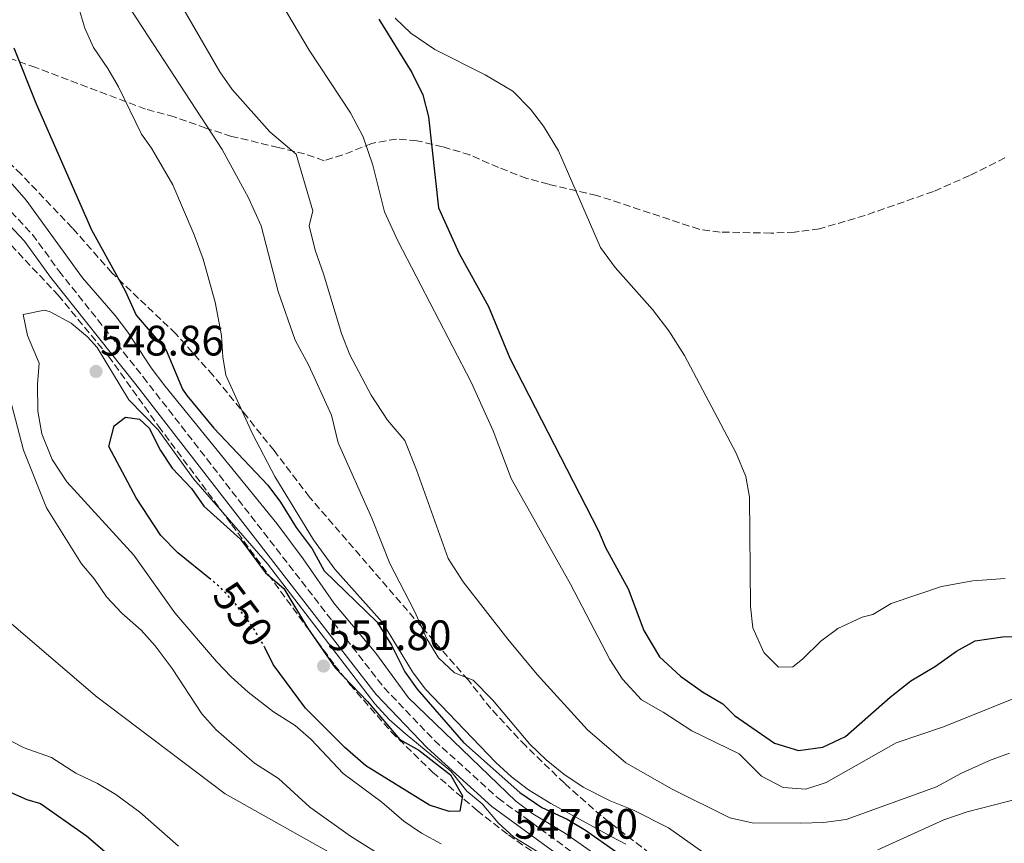
# Model space of a CAD drawing. Units: metres. Extents: x 556320 to 559753, y 4724048 to 4726377.
# Drawn here: x 558387 to 558619, y 4725929 to 4726123 of the extents above; entities that cross this region are included whole.
import ezdxf
from ezdxf.enums import TextEntityAlignment as Align

# ---------------------------------------------------------------- set-up
doc = ezdxf.new("R2010")
doc.units = ezdxf.units.M
doc.header["$MEASUREMENT"] = 0
doc.linetypes.add('DGN Style 3', pattern=[2.435891, 1.739922, -0.695969])
doc.linetypes.add('DGN Style 5', pattern=[1.217945, 0.521977, -0.695969])
for name, color, linetype, lineweight in [('Barranco lineal', 142, 'DGN Style 3', 13), ('Cota de curva de nivel directora', 7, 'Continuous', 0), ('Cota de punto acotado terreno', 7, 'Continuous', 0), ('Curva de nivel directora', 30, 'Continuous', 30), ('Curva de nivel directora no vista', 30, 'DGN Style 5', 30), ('Curva de nivel intermedia', 30, 'Continuous', 0), ('Línea de ferrocarril desmantelado', 7, 'DGN Style 3', 0), ('Margen derecho', 7, 'Continuous', 0), ('Punto acotado terreno (símbolo)', 7, 'Continuous', 0), ('Senda', 7, 'DGN Style 3', 0), ('Zona arbolada', 92, 'DGN Style 3', 0)]:
    doc.layers.add(name, color=color, linetype=linetype, lineweight=lineweight)
doc.styles.add('Style-Arial', font='arial.ttf')

# ---------------------------------------------------------------- blocks, each defined once
blk = doc.blocks.new('5PATER')
at = {"layer": 'Barranco lineal', "linetype": 'Continuous', "lineweight": 0}
h = blk.add_hatch(color=51, dxfattribs=at)
edge = h.paths.add_edge_path()
edge.add_ellipse((0, 0), major_axis=(-0.11, -0.111), ratio=0.999422, start_angle=0, end_angle=360)

msp = doc.modelspace()

# ---------------------------------------------------------------- linework, layer by layer
at = {"layer": 'Curva de nivel directora', "color": 30, "linetype": 'Continuous', "lineweight": 30, "flags": 128}
for points, elevation in [([(558471.56, 4726123.26), (558479.28, 4726110.7), (558481.88, 4726105.42), (558483.24, 4726100.22), (558485.56, 4726078.78), (558490.48, 4726068.06), (558497.4, 4726055.58), (558502.4, 4726043.42), (558523.28, 4726002.78), (558524.92, 4725998.86), (558530.24, 4725989.1), (558533.96, 4725979.34), (558537.6, 4725973.1), (558542.56, 4725968.54), (558547.72, 4725964.86), (558552.56, 4725962.06), (558555.24, 4725959.26), (558564.68, 4725952.78), (558570.36, 4725951.02), (558576.04, 4725951.82), (558581.4, 4725954.38), (558591.92, 4725963.58), (558596.8, 4725967.42), (558602.6, 4725970.94), (558607.52, 4725974.46), (558611.92, 4725976.86), (558618.36, 4725977.82), (558629.48, 4725977.9)], 575), ([(558385.64, 4726116.46), (558390.84, 4726103.26), (558403.92, 4726073.66), (558411.84, 4726059.26), (558414.44, 4726053.58), (558421.44, 4726045.34), (558425.35, 4726036.11), (558426.32, 4726034.62), (558432.69, 4726026.92), (558445.4, 4726013.5), (558448.42, 4726009.52), (558452.12, 4726003.58), (558455.84, 4725998.54), (558458.64, 4725993.34), (558471.16, 4725981.26), (558474.52, 4725975.82), (558477.68, 4725969.58), (558480.6, 4725965.53), (558491.46, 4725952.94), (558504.74, 4725941.16), (558509.9, 4725937.64), (558515.88, 4725934.86), (558520.19, 4725932.32), (558527.32, 4725927.26)], 550), ([(558432.01, 4725991.28), (558424.2, 4725997.58), (558420.2, 4726001.66), (558414.43, 4726010.53), (558408, 4726022.62), (558409.24, 4726027.46), (558411.88, 4726029.5), (558415.2, 4726029.02), (558417.48, 4726026.94), (558420.12, 4726021.66), (558422.89, 4726017.51), (558427.44, 4726012.7), (558430.31, 4726008.6), (558438.98, 4726000.78), (558444.84, 4725992.86), (558449.16, 4725989.18), (558454.77, 4725979.93), (558461.28, 4725970.54), (558468.85, 4725962.61), (558476.52, 4725953.65), (558480.97, 4725951.16), (558488.44, 4725945.34), (558491.23, 4725940.38), (558490.59, 4725936.78), (558488.11, 4725936.7), (558483.47, 4725938.22), (558468.47, 4725947.43), (558463.56, 4725951.74), (558454.24, 4725961.02), (558446.64, 4725971.34), (558444.77, 4725975.15)], 550), ([(558381.11, 4725942.78), (558388.71, 4725939.5), (558391.87, 4725938.62), (558402.75, 4725930.94), (558408.67, 4725925.9)], 525)]:
    msp.add_lwpolyline(points, dxfattribs=dict(at, elevation=elevation))
at = {"layer": 'Curva de nivel directora no vista', "color": 30, "linetype": 'DGN Style 5', "lineweight": 30, "elevation": 550, "flags": 128}
msp.add_lwpolyline([(558444.77, 4725975.15), (558444.4, 4725975.9), (558441.83, 4725980.19), (558437.52, 4725985.9), (558434.11, 4725989.57), (558432.01, 4725991.28)], dxfattribs=at)
at = {"layer": 'Curva de nivel intermedia', "color": 30, "linetype": 'Continuous', "lineweight": 0, "flags": 128}
for points, elevation in [([(558419.08, 4726136.94), (558434.12, 4726110.86), (558437.04, 4726106.7), (558445.92, 4726096.7), (558452.12, 4726091.42), (558456.04, 4726078.14), (558455.16, 4726074.54), (558456.52, 4726068.86), (558458.52, 4726063.26), (558462.76, 4726049.26), (558464.72, 4726044.22), (558469.72, 4726034.7), (558473.56, 4726028.86), (558477.64, 4726024.06), (558480.44, 4726017.1), (558487.88, 4725996.22), (558491.4, 4725990.78), (558501.88, 4725977.26), (558508.84, 4725968.94), (558520.64, 4725955.9), (558529.72, 4725948.14), (558540.6, 4725941.98), (558554.2, 4725935.18), (558559.4, 4725934.06), (558570.84, 4725933.98), (558576.24, 4725934.14), (558581.56, 4725934.78), (558602.84, 4725942.54), (558608.6, 4725945.66), (558615.28, 4725948.7), (558620.04, 4725950.46)], 565), ([(558411, 4726128.78), (558434.64, 4726092.54), (558440.88, 4726081.18), (558443.84, 4726074.54), (558447.88, 4726059.1), (558451.88, 4726047.66), (558455.08, 4726041.66), (558460.4, 4726029.98), (558461.96, 4726023.5), (558469.88, 4726005.74), (558474.16, 4725995.1), (558480, 4725983.74), (558482.88, 4725977.34), (558485.56, 4725972.86), (558489.36, 4725969.34), (558493.72, 4725967.58), (558498.28, 4725963.02), (558507.08, 4725952.54), (558510.92, 4725948.86), (558515.08, 4725945.5), (558519.64, 4725942.46), (558526.04, 4725939.18), (558531.48, 4725937.02), (558539.76, 4725932.86), (558554.52, 4725922.38)], 560), ([(558447.6, 4726128.7), (558455.16, 4726115.9), (558464.88, 4726101.18), (558467.88, 4726095.5), (558470.12, 4726088.86), (558472.84, 4726077.9), (558476.04, 4726071.02), (558493.32, 4726037.74), (558498.44, 4726026.3), (558502.72, 4726015.1), (558516.64, 4725990.22), (558525.92, 4725972.46), (558528.92, 4725967.82), (558533.36, 4725963.02), (558538.52, 4725960.06), (558545.2, 4725955.66), (558556.36, 4725950.3), (558561.64, 4725945.02), (558566.72, 4725942.38), (558572.08, 4725941.98), (558576.88, 4725943.5), (558593.32, 4725952.86), (558604.52, 4725956.62), (558626.68, 4725965.58)], 570), ([(558400.44, 4726127.42), (558402.36, 4726121.1), (558404.35, 4726116.52), (558407.76, 4726111.58), (558410.27, 4726107.26), (558415.66, 4726096.13), (558418, 4726092.86), (558423.04, 4726084.21), (558428.09, 4726072.49), (558430.2, 4726066.7), (558432.98, 4726056.58), (558434.52, 4726048.78), (558434.81, 4726043.76), (558435.52, 4726039.42), (558441.8, 4726025.58), (558447.03, 4726015.59), (558456.2, 4726000.62), (558461.16, 4725993.74), (558472.4, 4725981.18), (558479.47, 4725969.6), (558482.43, 4725965.58), (558499.05, 4725948.25), (558502.75, 4725944.82), (558506.75, 4725941.81), (558512, 4725938.6), (558526.27, 4725930.79), (558529.68, 4725929.02)], 555), ([(558475.4, 4726123.47), (558479.04, 4726119.95), (558484.72, 4726116.07), (558496.6, 4726110.14), (558503.08, 4726106.3), (558507.28, 4726102.06), (558510.28, 4726098.06), (558513.84, 4726092.24), (558523.76, 4726069.5), (558527.2, 4726064.78), (558536, 4726054.86), (558539.8, 4726049.82), (558543.48, 4726044.06), (558555.71, 4726021.05), (558557.98, 4726015.6), (558558.83, 4726010.68), (558559.08, 4725984.94), (558559.56, 4725979.96), (558562.16, 4725974.14), (558565.64, 4725970.7), (558569, 4725970.78), (558571.28, 4725972.54), (558575.6, 4725976.78), (558579.59, 4725979.78), (558585.3, 4725982.46), (558587.84, 4725983.1), (558592.15, 4725985.63), (558604, 4725989.66), (558611.4, 4725991.02), (558619, 4725991.58)], 580), ([(558534.79, 4725917.98), (558515.48, 4725931.5), (558507.8, 4725936.17), (558503.76, 4725939.1), (558478.52, 4725963.42), (558470.84, 4725973.98), (558461, 4725985.66), (558453.76, 4725996.17), (558447.52, 4726004.5), (558421.19, 4726036.89), (558417.95, 4726041.13), (558412.47, 4726049.51), (558409.48, 4726053.5), (558401.76, 4726062.36), (558388.48, 4726080.61), (558384.75, 4726084.95)], 545), ([(558486.23, 4725929.1), (558481.55, 4725931.58), (558477.44, 4725934.42), (558472.23, 4725938.86), (558463.15, 4725945.66), (558455.59, 4725953.66), (558451.82, 4725956.95), (558446.71, 4725960.14), (558440.79, 4725964.78), (558436.79, 4725968.38), (558433.32, 4725971.98), (558423.48, 4725983.5), (558413.84, 4725997.02), (558398.12, 4726014.3), (558394.6, 4726019.58), (558392.2, 4726025.58), (558391.24, 4726030.94), (558391.16, 4726037.26), (558391.54, 4726042.26), (558388.84, 4726048.78), (558387.8, 4726053.71), (558392.86, 4726054.74), (558394.16, 4726054.3), (558399.08, 4726051.66), (558402.92, 4726048.41), (558405.24, 4726045.9), (558412.68, 4726033.58), (558419.6, 4726026.54), (558427.88, 4726015.02), (558445.37, 4725995), (558470.6, 4725962.06), (558473.99, 4725958.38), (558477.71, 4725955.04), (558488.48, 4725946.22), (558492.23, 4725941.5), (558495.87, 4725938.54), (558499.67, 4725934.06), (558503.31, 4725930.62), (558512.81, 4725924.81)], 545), ([(558474.63, 4725924.79), (558464.88, 4725930.91), (558455.29, 4725937.7), (558447.91, 4725944.46), (558442.31, 4725948.06), (558433.24, 4725955.93), (558429.91, 4725959.66), (558422.87, 4725970.37), (558418.86, 4725975.67), (558415.55, 4725979.42), (558411.07, 4725983.42), (558407.39, 4725987.27), (558404.6, 4725991.42), (558401.56, 4725995.02), (558393.34, 4726008.17), (558387.89, 4726021.75), (558383.76, 4726037.66)], 540), ([(558718.68, 4725842.86), (558656.71, 4725853.55), (558617.4, 4725855.58), (558584.87, 4725856.26), (558554.38, 4725865.75), (558523.88, 4725879.32), (558490.9, 4725907.66), (558480.05, 4725915.8), (558457.01, 4725928.68), (558435.33, 4725940.89), (558404.83, 4725963.95), (558372.3, 4725991.75)], 535), ([(558382.43, 4725954.62), (558388.07, 4725951.66), (558394.47, 4725949.42), (558400.19, 4725945.74), (558405.31, 4725943.26), (558409.6, 4725940.68), (558415.27, 4725936.54), (558424.39, 4725928.54)], 530), ([(558589.04, 4725927.66), (558604.6, 4725934.7), (558610.04, 4725936.62), (558622.28, 4725939.74)], 560)]:
    msp.add_lwpolyline(points, dxfattribs=dict(at, elevation=elevation))
at = {"layer": 'Línea de ferrocarril desmantelado', "color": 7, "linetype": 'DGN Style 3', "lineweight": 0}
msp.add_polyline3d([(558376.61, 4726086.77, 544.22), (558390.01, 4726072.51, 544.16), (558396.23, 4726063.95, 544.16), (558416.05, 4726039.02, 544.1), (558472.78, 4725965.83, 543.98), (558484.63, 4725953.42, 543.98), (558499.67, 4725939.81, 543.98), (558523.11, 4725922.73, 543.74), (558537.18, 4725913.61, 543.74), (558560.53, 4725904, 543.68), (558582.51, 4725898.48, 543.62), (558600.57, 4725895.94, 543.62), (558638.18, 4725892.03, 543.44), (558686.17, 4725888.03, 543.08), (558783.44, 4725882.11, 542.6), (558833.59, 4725878.51, 542.6), (558876.98, 4725874.59, 542.48)], dxfattribs=at)
at = {"layer": 'Margen derecho', "color": 7, "linetype": 'Continuous', "lineweight": 0}
msp.add_polyline3d([(558374.88, 4726085.02, 544.22), (558388.12, 4726070.94, 544.16), (558394.28, 4726062.46, 544.16), (558414.12, 4726037.5, 544.1), (558470.92, 4725964.22, 543.98), (558482.92, 4725951.66, 543.98), (558498.11, 4725937.9, 543.98), (558521.71, 4725920.7, 543.74), (558536.03, 4725911.42, 543.74), (558559.75, 4725901.66, 543.68), (558582.03, 4725896.06, 543.62), (558600.28, 4725893.5, 543.62), (558637.96, 4725889.58, 543.44)], dxfattribs=at)
at = {"layer": 'Senda', "color": 7, "linetype": 'DGN Style 3', "lineweight": 0}
msp.add_polyline3d([(558618.95, 4726090.59, 584.21), (558610.63, 4726086.42, 584.34), (558602.11, 4726082.66, 584.47), (558586, 4726077.02, 584.58), (558575.3, 4726073.87, 584.47), (558569.39, 4726073.05, 584.35), (558563.84, 4726072.86, 584.23), (558551.92, 4726073.1, 583.8), (558546.96, 4726073.76, 583.57), (558522.87, 4726081.74, 581.51), (558511.48, 4726084.38, 579.96), (558506.36, 4726085.74, 578.64), (558499.72, 4726088.3, 577.98), (558493, 4726091.26, 575.88), (558486.56, 4726093.18, 573.9), (558480.52, 4726094.62, 572.46), (558475.66, 4726095.01, 571.31), (558469.89, 4726093.99, 570.06), (558463.04, 4726091.26, 568.2), (558458.64, 4726089.9, 567.06), (558454.08, 4726091.5, 566.22), (558447.88, 4726093.02, 564.9), (558436.88, 4726095.64, 561.98), (558430.84, 4726097.58, 560.7), (558423.36, 4726100.22, 557.7), (558416.64, 4726102.06, 556.56), (558390.76, 4726111.82, 551.58), (558383.92, 4726114.3, 549.84)], dxfattribs=at)
at = {"layer": 'Zona arbolada', "color": 92, "linetype": 'DGN Style 3', "lineweight": 0}
for points in [[(558537.28, 4725925.34, 555.85), (558523.92, 4725935.66, 557.35), (558515.24, 4725943.34, 558.37), (558506.12, 4725952.14, 559.27), (558497.88, 4725960.94, 559.51), (558492.56, 4725967.66, 559.51), (558481.48, 4725980.3, 558.97), (558455.24, 4726010.7, 555.79), (558446.88, 4726021.66, 555.55), (558440.52, 4726029.58, 555.07), (558432.52, 4726039.34, 553.93), (558423.72, 4726049.18, 552.55), (558414.96, 4726057.5, 551.59), (558408.72, 4726063.5, 551.35), (558399.4, 4726074.06, 550.81), (558387.36, 4726086.7, 549.01), (558375.16, 4726098.7, 546.91)], [(558537.28, 4725925.34, 555.85), (558523.92, 4725935.66, 557.35), (558515.24, 4725943.34, 558.37), (558506.12, 4725952.14, 559.27), (558497.88, 4725960.94, 559.51), (558492.56, 4725967.66, 559.51), (558481.48, 4725980.3, 558.97), (558455.24, 4726010.7, 555.79), (558446.88, 4726021.66, 555.55), (558440.52, 4726029.58, 555.07), (558432.52, 4726039.34, 553.93), (558423.72, 4726049.18, 552.55), (558414.96, 4726057.5, 551.59), (558408.72, 4726063.5, 551.35), (558399.4, 4726074.06, 550.81), (558387.36, 4726086.7, 549.01), (558375.16, 4726098.7, 546.91)], [(558384.95, 4726070.03, 546.65), (558396.04, 4726058.25, 547.31), (558407.88, 4726043.9, 547.86), (558419.68, 4726027.42, 548.1), (558436.89, 4726004.28, 548.88), (558461.12, 4725971.18, 549.18), (558464.72, 4725966.62, 549.18), (558474.48, 4725955.42, 549.24), (558484.2, 4725945.98, 548.88), (558494.68, 4725936.94, 548.55), (558502.04, 4725931.17, 548.52), (558511.43, 4725924.7, 548.52)], [(558384.95, 4726070.03, 546.65), (558396.04, 4726058.25, 547.31), (558407.88, 4726043.9, 547.86), (558419.68, 4726027.42, 548.1), (558436.89, 4726004.28, 548.88), (558461.12, 4725971.18, 549.18), (558464.72, 4725966.62, 549.18), (558474.48, 4725955.42, 549.24), (558484.2, 4725945.98, 548.88), (558494.68, 4725936.94, 548.55), (558502.04, 4725931.17, 548.52), (558511.43, 4725924.7, 548.52)]]:
    msp.add_polyline3d(points, dxfattribs=at)

# ---------------------------------------------------------------- block references
at = {"layer": 'Punto acotado terreno (símbolo)', "color": 7, "linetype": 'Continuous', "lineweight": 0, "xscale": 10, "yscale": 10, "zscale": 10}
for p in [(558404.96, 4726040.3, 548.86), (558458.52, 4725970.94, 551.8)]:
    msp.add_blockref('5PATER', p, dxfattribs=at)

# ---------------------------------------------------------------- texts
at = {"layer": 'Cota de curva de nivel directora', "color": 7, "linetype": 'Continuous', "lineweight": 0, "style": 'Style-Arial'}
msp.add_text('550', height=7, rotation=307.0492, dxfattribs=at).set_placement((558439.57, 4725983.18, 550), align=Align.MIDDLE_CENTER)
at = {"layer": 'Cota de punto acotado terreno', "color": 7, "linetype": 'Continuous', "lineweight": 0, "style": 'Style-Arial'}
for s, p in [('548.86', (558405.92, 4726044.05, 548.86)), ('551.80', (558459.48, 4725974.69, 551.8)), ('547.60', (558503.4, 4725930.29, 547.6))]:
    msp.add_text(s, height=7, dxfattribs=at).set_placement(p)

doc.saveas('drawing.dxf')
